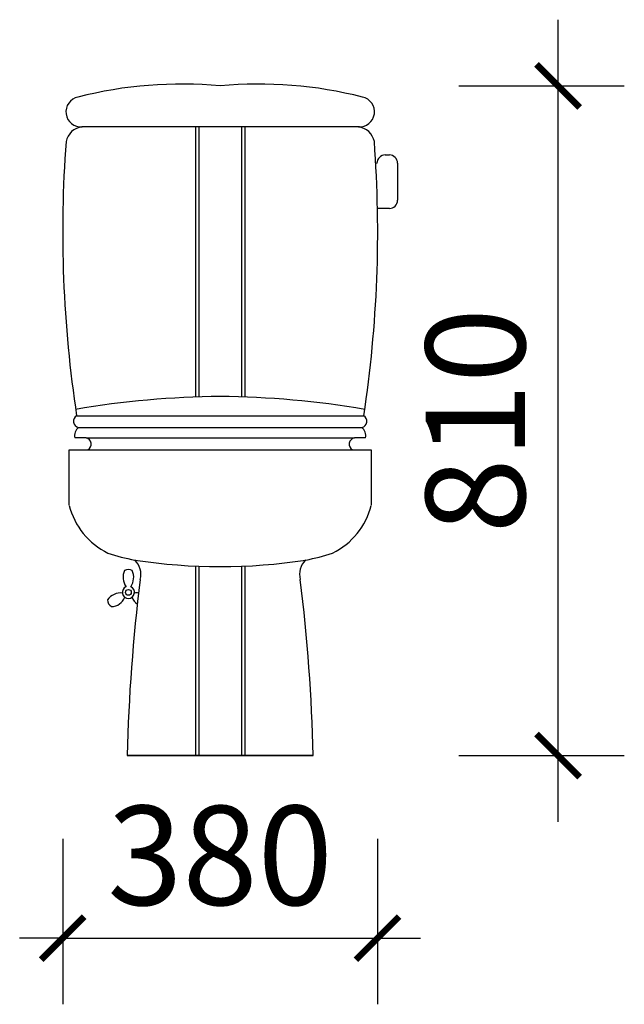
# Model space of a CAD drawing. Units: millimetres. Extents: x 3073 to 3803, y 440 to 1630.
import ezdxf

# ---------------------------------------------------------------- set-up
doc = ezdxf.new("R2010")
doc.units = ezdxf.units.MM
doc.layers.add('卫浴', color=7, linetype='Continuous')
doc.styles.add('DIM', font='romand.shx')
doc.dimstyles.new('MS40', dxfattribs={"dimscale": 40, "dimtxt": 3, "dimasz": 1.3, "dimexe": 2, "dimexo": 2, "dimgap": 1, "dimtad": 1, "dimdec": 0, "dimdsep": 46, "dimtxsty": 'DIM', "dimblk": 'ARCHTICK', "dimcen": 3, "dimdle": 2, "dimclrd": 251, "dimclre": 251, "dimclrt": 33, "dimadec": 0, "dimazin": 0, "dimtfac": 1, "dimtdec": 0, "dimtix": 1, "dimtmove": 2, "dimatfit": 3, "dimldrblk": 'DOT', "dimfxl": 3, "dimfxlon": 1, "dimtvp": 1, "dimtolj": 1, "dimtzin": 0, "dimarcsym": 0})

# ---------------------------------------------------------------- blocks, each defined once
blk = doc.blocks.new('_ArchTick')
at = {"color": 0, "linetype": 'ByBlock', "const_width": 0.15}
blk.add_lwpolyline([(-0.5, -0.5), (0.5, 0.5)], dxfattribs=at)
blk = doc.blocks.new('*D468')
at = {"color": 251, "lineweight": -2, "transparency": 16777216}
for p, q in [((3124.5, 640), (3124.5, 440)), ((3504.9, 640), (3504.9, 440)), ((3124.5, 520), (3072.5, 520)), ((3124.5, 520), (3504.9, 520)), ((3504.9, 520), (3556.9, 520))]:
    blk.add_line(p, q, dxfattribs=at)
at = {"layer": 'Defpoints', "color": 0, "transparency": 16777216}
for p in [(3124.5, 1379.9), (3504.9, 1346.2), (3504.9, 520)]:
    blk.add_point(p, dxfattribs=at)
at = {"color": 251, "lineweight": -2, "transparency": 16777216, "xscale": 52, "yscale": 52, "zscale": 52}
blk.add_blockref('_ArchTick', (3124.5, 520), dxfattribs=at)
at = {"color": 251, "lineweight": -2, "transparency": 16777216, "xscale": 52, "yscale": 52, "zscale": 52, "rotation": 180}
blk.add_blockref('_ArchTick', (3504.9, 520), dxfattribs=at)
at = {"color": 33, "transparency": 16777216, "insert": (3314.7, 620), "char_height": 120, "attachment_point": 5, "style": 'DIM'}
blk.add_mtext('\\A1;380', dxfattribs=at)
blk = doc.blocks.new('_Dot')
at = {"color": 0, "linetype": 'ByBlock', "lineweight": -2}
blk.add_line((-0.5, 0), (-1, 0), dxfattribs=at)
at = {"color": 0, "linetype": 'ByBlock', "const_width": 0.5}
blk.add_lwpolyline([(-0.25, 0, 1), (0.25, 0, 1)], format="xyb", close=True, dxfattribs=at)
blk = doc.blocks.new('*D469')
at = {"color": 251, "lineweight": -2, "transparency": 16777216}
for p, q in [((3723.2, 660.7), (3723.2, 1630.2)), ((3603.2, 1550.2), (3803.2, 1550.2)), ((3603.2, 740.7), (3803.2, 740.7))]:
    blk.add_line(p, q, dxfattribs=at)
at = {"layer": 'Defpoints', "color": 0, "transparency": 16777216}
for p in [(3314.9, 1550.2), (3723.2, 1550.2), (3314.9, 740.7)]:
    blk.add_point(p, dxfattribs=at)
at = {"color": 251, "lineweight": -2, "transparency": 16777216, "xscale": 52, "yscale": 52, "zscale": 52}
for p, rotation in [((3723.2, 1550.2), 90), ((3723.2, 740.7), 270)]:
    blk.add_blockref('_ArchTick', p, dxfattribs=dict(at, rotation=rotation))
at = {"color": 33, "transparency": 16777216, "insert": (3623.2, 1145.5), "char_height": 120, "attachment_point": 5, "rotation": 90, "style": 'DIM'}
blk.add_mtext('\\A1;810', dxfattribs=at)

msp = doc.modelspace()

# ---------------------------------------------------------------- linework, layer by layer
at = {"layer": '卫浴'}
for p, q in [((3483.1, 1500.6), (3147.5, 1500.6)), ((3285, 1500.7), (3285, 1174.2)), ((3289, 1500.7), (3289, 1174.2)), ((3340.7, 1500.7), (3340.7, 1174.2)), ((3344.7, 1500.7), (3344.7, 1174.2)), ((3514.3, 1466.7), (3519.3, 1466.7)), ((3504.3, 1456.7), (3502.9, 1456.3)), ((3529.3, 1456.7), (3529.3, 1412)), ((3519.3, 1402), (3504.3, 1402)), ((3141.4, 1151.3), (3488.4, 1151.3)), ((3143.6, 1137.3), (3486.1, 1137.3)), ((3152.7, 1124.7), (3139.2, 1124.7)), ((3152.7, 1124.7), (3477.1, 1124.7)), ((3490.5, 1124.7), (3477.1, 1124.7)), ((3132.3, 1043.2), (3132.3, 1110.4)), ((3132.3, 1110.4), (3155, 1110.4)), ((3155, 1110.4), (3474.7, 1110.4)), ((3474.7, 1110.4), (3497.4, 1110.4)), ((3497.4, 1110.4), (3497.4, 1043.2)), ((3285, 969.6), (3285, 740.7)), ((3289, 969.6), (3289, 740.7)), ((3340.7, 969.6), (3340.7, 740.7)), ((3344.7, 969.6), (3344.7, 740.7)), ((3202.4, 740.7), (3427.3, 740.7)), ((3427.3, 740.7), (3202.4, 740.7))]:
    msp.add_line(p, q, dxfattribs=at)
msp.add_circle((3203.9, 938), 3.5, dxfattribs=at)
for centre, radius, start, end in [((3268.2, 1045.4), 507, 84.7159, 104.2979), ((3361.5, 1045.4), 507, 75.7021, 95.2841), ((3146.6, 1518.8), 18.2, 101.5728, 274.0894), ((3483.1, 1518.8), 18.2, 265.9106, 78.4272), ((3150.4, 1478.5), 22.3, 96.4665, 168.5309), ((3479.3, 1478.5), 22.3, 11.4691, 83.5335), ((4602.3, 1373.8), 1477.8, 175.7645, 188.6571), ((2027.4, 1373.8), 1477.8, 351.3429, 4.2355), ((3514.3, 1456.7), 10, 90, 180), ((3519.3, 1456.7), 10, 0, 90), ((3519.3, 1412), 10, 270, 0), ((3322.3, 101.4), 1073.3, 90.3985, 99.7696), ((3307.4, 101.4), 1073.3, 80.2304, 89.6015), ((3145.1, 1144.8), 7.57, 119.4247, 258.4391), ((3484.6, 1144.8), 7.57, 281.5609, 60.5753), ((3151.7, 1127.4), 12.8, 129.314, 192.3894), ((3478, 1127.4), 12.8, 347.6106, 50.686), ((3151.2, 1117.1), 7.72, 299.5556, 79.2387), ((3478.5, 1117.1), 7.72, 100.7613, 240.4444), ((3218.1, 1064.8), 88.4, 194.1654, 243.8342), ((3411.7, 1064.8), 88.4, 296.1658, 345.8346), ((3267.6, 1260.9), 289.4, 252.1937, 258.847), ((3314.9, 1640.3), 671.2, 261.149, 278.851), ((3194.9, 959.7), 24.1, 344.8417, 46.2104), ((3434.8, 959.7), 24.1, 133.7896, 195.1583), ((3362.2, 1260.9), 289.4, 281.153, 287.8063), ((3217.3, 956.1), 19.8, 155.3606, 214.7969), ((3203.9, 956.5), 9.11, 59.2159, 120.7841), ((3190.5, 956.1), 19.8, 325.2031, 24.6394), ((5417.5, 683.7), 2215.9, 173.0089, 178.5247), ((1212.2, 683.7), 2215.9, 1.4753, 6.9911), ((3203.9, 938), 7.33, 113.4562, 66.5438), ((3194.4, 918.7), 18.6, 83.0734, 146.7691), ((3187.9, 928.8), 9.11, 179.2159, 240.7841), ((3183.1, 938.4), 17.6, 271.1355, 339.022), ((3224.7, 938.4), 17.6, 200.978, 235.5093), ((3213.4, 918.7), 18.6, 81.4081, 96.9266)]:
    msp.add_arc(centre, radius, start, end, dxfattribs=at)

# ---------------------------------------------------------------- dimensions: what is measured, and where the dimension line sits
dim = msp.add_linear_dim(base=(3723.2216, 1550.218), p1=(3314.8562, 740.7148), p2=(3314.8562, 1550.218), angle=90, dimstyle='MS40')
dim.commit()
dim.dimension.update_dxf_attribs({"geometry": '*D469', "text_midpoint": (3623.2216, 1145.4664)})
dim = msp.add_linear_dim(base=(3504.9, 520), p1=(3124.5, 1379.9), p2=(3504.9, 1346.2), dimstyle='MS40')
dim.commit()
dim.dimension.update_dxf_attribs({"geometry": '*D468', "text_midpoint": (3314.7, 620)})

doc.saveas('drawing.dxf')
